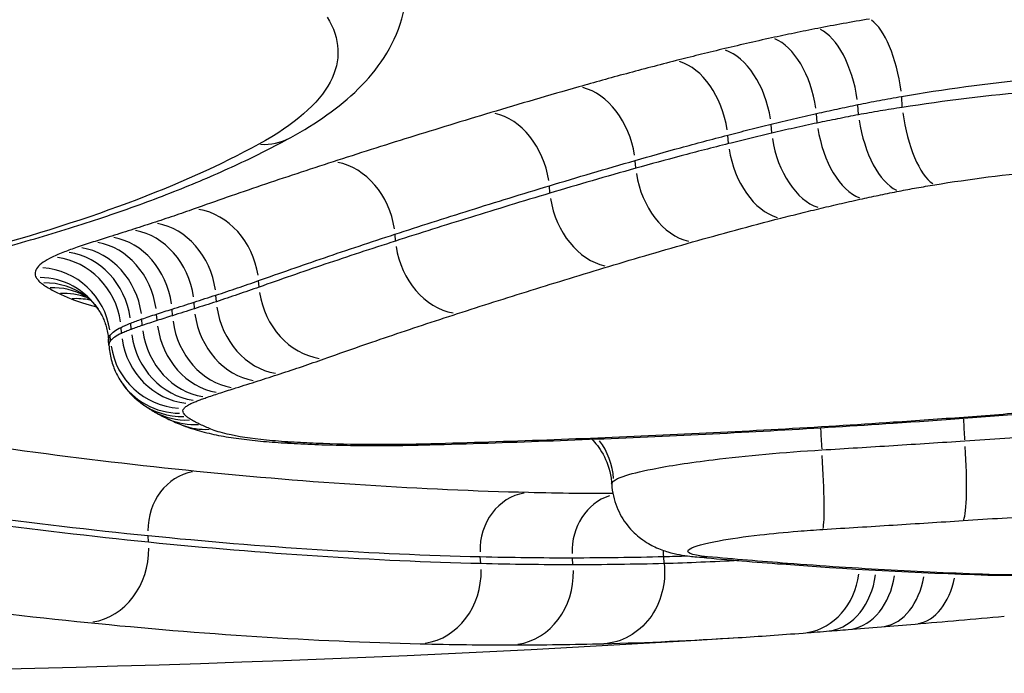
# Model space of a CAD drawing. Units: millimetres. Extents: x -5435 to 5587, y -5147 to 4352.
# Drawn here: x 1522 to 1529, y -1055 to -1050 of the extents above; entities that cross this region are included whole.
import ezdxf

# ---------------------------------------------------------------- set-up
doc = ezdxf.new("R2010")
doc.units = ezdxf.units.MM
doc.header["$LTSCALE"] = 70
doc.layers.add('SW_Toestellen', color=2, linetype='Continuous')

msp = doc.modelspace()

# ---------------------------------------------------------------- linework, layer by layer
at = {"layer": 'SW_Toestellen'}
for p, q in [((1528.1378, -1050.7756), (1528.1335, -1050.7068)), ((1527.8335, -1050.8275), (1527.8296, -1050.764)), ((1527.5461, -1050.8851), (1527.5424, -1050.8253)), ((1527.2297, -1050.9556), (1527.2262, -1050.8995)), ((1526.9289, -1051.0288), (1526.9256, -1050.9753)), ((1526.2841, -1051.2004), (1526.2811, -1051.1514)), ((1525.6874, -1051.3737), (1525.6846, -1051.3273)), ((1524.6134, -1051.7068), (1524.6107, -1051.6637)), ((1523.6651, -1052.027), (1523.6626, -1051.9867)), ((1523.3684, -1052.1284), (1523.3658, -1052.0873)), ((1523.2158, -1052.1775), (1523.2132, -1052.1364)), ((1522.9559, -1052.2599), (1522.9534, -1052.219)), ((1523.0631, -1052.226), (1523.0605, -1052.1849)), ((1522.7757, -1052.3214), (1522.7733, -1052.282)), ((1522.8534, -1052.2936), (1522.8509, -1052.2534)), ((1522.6332, -1052.3994), (1522.6312, -1052.3664)), ((1522.7087, -1052.3491), (1522.7064, -1052.3112)), ((1522.6213, -1052.4321), (1522.6193, -1052.3996)), ((1526.1172, -1053.4007), (1526.1169, -1053.3952)), ((1522.8972, -1053.8016), (1522.8946, -1053.7594)), ((1525.2066, -1053.95), (1525.2039, -1053.9061)), ((1525.8478, -1053.9579), (1525.845, -1053.9136)), ((1526.4819, -1053.9497), (1526.4792, -1053.9051))]:
    msp.add_line(p, q, dxfattribs=at)
msp.add_arc((1519.088, -928.715), 126, 265.221746, 273.598168, dxfattribs=at)
for centre, major_axis, ratio, start_param, end_param in [((1527.9447, -1050.6514), (-0.0808, 0.4934), 0.360451, 4.623483, 5.964156), ((1527.5833, -1050.7162), (-0.0963, 0.4906), 0.473701, 4.604555, 5.950648), ((1527.2621, -1050.7827), (-0.1065, 0.4885), 0.541196, 4.59, 5.939846), ((1526.9151, -1050.862), (-0.1168, 0.4862), 0.602238, 4.573946, 5.927521), ((1526.5946, -1050.9415), (-0.1239, 0.4844), 0.642092, 4.562133, 5.918299), ((1525.9166, -1051.1243), (-0.137, 0.4809), 0.7092, 4.538838, 5.899559), ((1525.3017, -1051.3043), (-0.144, 0.4788), 0.746802, 4.525561, 5.888843), ((1528.0798, -1050.8753), (0.0963, -0.4906), 0.473705, 4.60497, 5.958252), ((1528.3267, -1050.831), (0.0807, -0.4934), 0.360456, 4.623893, 5.971759), ((1527.8265, -1050.9277), (0.1065, -0.4885), 0.541201, 4.590417, 5.94745), ((1523.6457, -1050.5503), (0.2403, -0.4385), 0.877905, 5.790996, 6.257281), ((1527.5408, -1050.993), (0.1168, -0.4862), 0.602243, 4.574365, 5.935126), ((1527.26, -1051.0626), (0.1239, -0.4844), 0.642096, 4.562554, 5.925904), ((1524.202, -1051.6471), (-0.1541, 0.4757), 0.800446, 4.505557, 5.87222), ((1526.6485, -1051.2275), (0.137, -0.4809), 0.709204, 4.539259, 5.907163), ((1526.0703, -1051.3967), (0.144, -0.4788), 0.746806, 4.525982, 5.896445), ((1523.2299, -1051.9768), (-0.1679, 0.471), 0.850109, 4.478548, 5.847943), ((1522.9416, -1052.0749), (-0.1544, 0.4756), 0.834175, 4.50354, 5.872169), ((1522.6365, -1052.1725), (-0.1503, 0.4769), 0.834467, 4.510691, 5.879305), ((1522.7891, -1052.124), (-0.1523, 0.4762), 0.834323, 4.507114, 5.875735), ((1522.4136, -1052.2449), (-0.163, 0.4727), 0.861357, 4.487037, 5.856474), ((1522.5261, -1052.2075), (-0.1524, 0.4762), 0.841152, 4.506793, 5.875605), ((1525.0222, -1051.7234), (0.1541, -0.4757), 0.800449, 4.505976, 5.879818), ((1522.2398, -1052.3133), (-0.216, 0.4509), 0.919997, 4.381967, 5.753782), ((1522.3245, -1052.2772), (-0.1788, 0.467), 0.884293, 4.456951, 5.827184), ((1522.1365, -1052.3855), (-0.3951, 0.3064), 0.976551, 3.931818, 5.308628), ((1522.1282, -1052.456), (0.4336, 0.2489), 0.982361, 0.054086, 1.027641), ((1522.1625, -1052.4941), (0.3141, 0.389), 0.968865, 0.035986, 0.683739), ((1522.2115, -1052.5278), (0.256, 0.4295), 0.956017, 0.029935, 0.55405), ((1522.2878, -1052.5679), (0.212, 0.4528), 0.940556, 0.075887, 0.466985), ((1524.0977, -1052.037), (0.1679, -0.471), 0.850111, 4.478962, 5.855536), ((1522.371, -1052.6046), (0.1921, 0.4616), 0.931531, 0.169002, 0.433325), ((1523.7926, -1052.1407), (0.1543, -0.4756), 0.834177, 4.503952, 5.879759), ((1523.6399, -1052.1899), (0.1523, -0.4762), 0.834325, 4.507524, 5.883324), ((1523.3832, -1052.2714), (0.1524, -0.4762), 0.841153, 4.507202, 5.883192), ((1523.4871, -1052.2384), (0.1503, -0.4769), 0.834468, 4.511099, 5.886892), ((1523.2245, -1052.3262), (0.1787, -0.467), 0.884294, 4.457361, 5.834773), ((1523.2907, -1052.3021), (0.163, -0.4727), 0.861358, 4.487446, 5.864061), ((1523.1279, -1052.3803), (0.3951, -0.3064), 0.976552, 3.932241, 5.316227), ((1523.1753, -1052.3471), (0.216, -0.4509), 0.919998, 4.382381, 5.761374), ((1523.124, -1052.4131), (-0.4336, -0.2489), 0.982362, 0.054484, 1.035197), ((1523.1439, -1052.4352), (-0.3141, -0.389), 0.968866, 0.036384, 0.691292), ((1523.1793, -1052.4595), (-0.256, -0.4295), 0.956018, 0.029556, 0.561564), ((1528.333, -1047.0778), (19.4119, 1.5162), 0.301147, 4.675564, 4.726004), ((1531.4305, -1047.5021), (-9.1414, -4.7805), 0.349446, 0.260373, 0.28337), ((1523.2393, -1052.491), (-0.212, -0.4528), 0.940557, 0.024833, 0.471835), ((1523.3129, -1052.5235), (-0.1921, -0.4616), 0.931532, 0.022798, 0.433168), ((1528.3074, -1042.9439), (27.4606, 2.2164), 0.362524, 4.616134, 4.674665), ((1528.0413, -1052.4766), (0.0334, -0.4989), 0.035382, 0.00752, 0.142882), ((1528.6202, -1053.0405), (-0.0322, 0.499), 0.104394, 1.379149, 1.6652), ((1526.4453, -1052.5664), (0.0228, -0.4995), 0.090163, 0.007587, 0.144154), ((1527.6045, -1053.1045), (-0.0307, 0.4991), 0.060062, 1.387175, 1.665863), ((1529.0951, -1022.9857), (53.3518, 5.6638), 0.555599, 4.573999, 4.6043), ((1524.8377, -1052.626), (0.0143, -0.4998), 0.115297, 0.007674, 0.145814), ((1525.6377, -1053.3964), (-0.0205, 0.497), 0.993819, 4.744157, 5.315977), ((1528.5238, -1053.157), (0.0322, -0.499), 0.104394, 0.185051, 1.602353), ((1527.5517, -1053.2183), (0.0307, -0.4991), 0.060062, 0.185305, 1.602607), ((1523.2437, -1053.7095), (0.0401, 0.398), 0.875775, 0.233537, 1.69686), ((1525.5593, -1053.8573), (0.0097, 0.3999), 0.894114, 0.16612, 1.627598), ((1526.2012, -1053.865), (-0.0002, 0.4), 0.8968, 0.281056, 1.612129), ((1522.4606, -1053.8634), (-0.0501, -0.4975), 0.875773, 0.226782, 1.696531), ((1523.0466, -929.5585), (9.6933, -124.3919), 0.531436, 6.192387, 6.200831), ((1526.7518, -1053.4071), (-0.0459, -0.4979), 0.846951, 0.009022, 0.17142), ((1524.7624, -1054.0105), (-0.0122, -0.4999), 0.894112, 0.159401, 1.627306), ((1525.4025, -1054.0181), (0.0003, -0.5), 0.896798, 0.137088, 1.604624), ((1569.8091, -961.9791), (-55.0246, -88.0219), 0.490786, 0.251551, 0.277641), ((1527.3072, -1053.454), (-0.0381, -0.4985), 0.847579, 0.008362, 0.158869), ((1527.4091, -1053.9364), (0.0385, -0.4985), 0.864576, 0.06971, 1.324486), ((1527.573, -1053.9237), (0.0387, -0.4985), 0.767925, 0.068118, 1.294246), ((1527.723, -1053.9119), (0.0395, -0.4984), 0.733942, 0.066271, 1.259153), ((1527.9523, -1053.8935), (0.0407, -0.4983), 0.688126, 0.063458, 1.2057), ((1528.1857, -1053.8741), (0.0419, -0.4982), 0.655862, 0.060545, 1.150353), ((1528.7486, -1053.5323), (-0.0163, -0.4997), 0.84154, 0.006515, 0.123777), ((1533.4976, -1053.5415), (-8.0921, -0.9342), 0.035876, 0.857418, 0.954426), ((1528.9169, -1054.3195), (-1.6999, -0.133), 0.000553, 0.526995, 0.695405), ((1531.0227, -1054.055), (-4.4579, -0.4244), 0.01469, 0.698112, 0.74915), ((1531.4506, -1053.9843), (-5.0455, -0.4979), 0.017896, 0.749296, 0.814015), ((1532.9751, -1053.672), (-7.2843, -0.8096), 0.030973, 0.814183, 0.857469), ((1558.0567, -1040.6393), (-36.247, -12.7521), 0.151049, 0.49076, 0.51437), ((1527.4091, -1053.9364), (0.0385, -0.4985), 0.864576, 6.283166, 6.283195)]:
    msp.add_ellipse(centre, major_axis=major_axis, ratio=ratio, start_param=start_param, end_param=end_param, dxfattribs=at)
for points, knots in [([(1551.7883, -1048.7027), (1551.8295, -1048.6661), (1551.8671, -1048.6297), (1552.4789, -1047.9783), (1552.0244, -1047.4043), (1549.445, -1046.5649), (1547.6805, -1046.2605), (1543.177, -1045.8334), (1540.44, -1045.7107), (1534.4, -1045.6652), (1531.0985, -1045.7423), (1524.4198, -1046.085), (1521.0441, -1046.3506), (1515.4167, -1046.9562), (1513.0806, -1047.2669), (1508.5067, -1048.0118), (1506.3645, -1048.4581), (1503.2355, -1049.3205), (1502.1346, -1049.7328), (1501.0073, -1050.3887), (1500.7321, -1050.6375), (1500.6206, -1050.8783)], [-7.91169, -7.91169, -7.91169, -7.91169, -7.841579, -7.841579, -6.651804, -6.651804, -5.701889, -5.701889, -4.752804, -4.752804, -3.803822, -3.803822, -2.854145, -2.854145, -2.112568, -2.112568, -1.237273, -1.237273, -0.475874, -0.475874, 0, 0, 0, 0]), ([(1501.0447, -1051.3412), (1501.1545, -1051.1041), (1501.4254, -1050.8589), (1502.5354, -1050.2128), (1503.6194, -1049.8067), (1506.7003, -1048.9573), (1508.8097, -1048.5178), (1513.3133, -1047.7843), (1515.6135, -1047.4783), (1521.1546, -1046.882), (1524.4785, -1046.6206), (1531.0546, -1046.2835), (1534.3054, -1046.2077), (1540.2527, -1046.253), (1542.9478, -1046.374), (1547.3822, -1046.795), (1549.1196, -1047.0951), (1551.2339, -1047.7836), (1551.7497, -1048.1564), (1551.7769, -1048.5586)], [0, 0, 0, 0, 0.475874, 0.475874, 1.237273, 1.237273, 2.112568, 2.112568, 2.854145, 2.854145, 3.803822, 3.803822, 4.752804, 4.752804, 5.701889, 5.701889, 6.651804, 6.651804, 7.483045, 7.483045, 7.483045, 7.483045]), ([(1551.7896, -1048.7615), (1551.7729, -1048.493), (1551.5388, -1048.2375), (1550.1177, -1047.4953), (1548.142, -1047.0823), (1542.7506, -1046.5505), (1539.4034, -1046.4206), (1532.0674, -1046.449), (1528.0951, -1046.6025), (1519.9717, -1047.1804), (1515.8417, -1047.6266), (1509.1226, -1048.6496), (1506.4263, -1049.2083), (1503.7177, -1050.0145), (1503.0655, -1050.2467), (1501.5005, -1050.9385), (1500.977, -1051.3949), (1501.0023, -1051.8184)], [7.590765, 7.590765, 7.590765, 7.590765, 8.146106, 8.146106, 9.341359, 9.341359, 10.487214, 10.487214, 11.614432, 11.614432, 12.837921, 12.837921, 13.942277, 13.942277, 14.381726, 14.381726, 15.257371, 15.257371, 15.257371, 15.257371]), ([(1501.45, -1052.3854), (1501.3209, -1051.9387), (1501.8327, -1051.4507), (1503.4619, -1050.7302), (1504.1039, -1050.5016), (1506.7698, -1049.7079), (1509.4236, -1049.1579), (1516.0369, -1048.1509), (1520.1019, -1047.7117), (1528.0974, -1047.1432), (1532.0072, -1046.9923), (1539.2277, -1046.9648), (1542.5221, -1047.093), (1547.8286, -1047.617), (1549.7733, -1048.0238), (1551.5947, -1048.9757), (1551.6479, -1049.5035), (1550.0117, -1050.6843), (1548.077, -1051.3434), (1545.0685, -1052.0068), (1544.8132, -1052.0612), (1544.5516, -1052.1151)], [-15.333252, -15.333252, -15.333252, -15.333252, -14.381726, -14.381726, -13.942277, -13.942277, -12.837921, -12.837921, -11.614432, -11.614432, -10.487214, -10.487214, -9.341359, -9.341359, -8.146106, -8.146106, -7.061704, -7.061704, -5.827314, -5.827314, -5.716078, -5.716078, -5.716078, -5.716078]), ([(1523.886, -1050.9887), (1523.9756, -1050.9397), (1524.0595, -1050.8878), (1524.2161, -1050.7763), (1524.2889, -1050.7167), (1524.4224, -1050.5851), (1524.4832, -1050.513), (1524.5872, -1050.3515), (1524.6303, -1050.2616), (1524.6864, -1050.0665), (1524.6987, -1049.9614), (1524.6923, -1049.8581)], [0, 0, 0, 0, 0.0534154, 0.0534154, 0.1068308, 0.1068308, 0.1602462, 0.1602462, 0.2136616, 0.2136616, 0.2670771, 0.2670771, 0.2670771, 0.2670771]), ([(1524.1385, -1050.1515), (1524.2317, -1050.3014), (1524.239, -1050.4542), (1524.0797, -1050.7533), (1523.9123, -1050.8995), (1523.6639, -1051.0357)], [-0.3527795, -0.3527795, -0.3527795, -0.3527795, -0.1767838, -0.1767838, 0, 0, 0, 0]), ([(1527.9094, -1050.1656), (1527.8476, -1050.1757), (1527.7866, -1050.1862), (1527.6666, -1050.2077), (1527.6075, -1050.2188), (1527.5495, -1050.2302)], [-0.04043435, -0.04043435, -0.04043435, -0.04043435, -0.02021718, -0.02021718, 0, 0, 0, 0]), ([(1527.5495, -1050.2302), (1527.4948, -1050.2409), (1527.4408, -1050.2518), (1527.3341, -1050.2738), (1527.2815, -1050.285), (1527.2295, -1050.2963)], [-0.03809465, -0.03809465, -0.03809465, -0.03809465, -0.01904732, -0.01904732, 0, 0, 0, 0]), ([(1527.2295, -1050.2963), (1527.1703, -1050.3092), (1527.1119, -1050.3223), (1526.9967, -1050.3487), (1526.9399, -1050.362), (1526.884, -1050.3754)], [-0.04340286, -0.04340286, -0.04340286, -0.04340286, -0.02170143, -0.02170143, 0, 0, 0, 0]), ([(1526.884, -1050.3754), (1526.8296, -1050.3885), (1526.7758, -1050.4016), (1526.6693, -1050.428), (1526.6167, -1050.4412), (1526.5647, -1050.4545)], [-0.0422003, -0.0422003, -0.0422003, -0.0422003, -0.02110015, -0.02110015, 0, 0, 0, 0]), ([(1526.5647, -1050.4545), (1526.4471, -1050.4846), (1526.3319, -1050.5148), (1526.1068, -1050.5755), (1525.9967, -1050.606), (1525.8894, -1050.6366)], [-0.09536867, -0.09536867, -0.09536867, -0.09536867, -0.04768433, -0.04768433, 0, 0, 0, 0]), ([(1528.1333, -1050.7029), (1528.4224, -1050.6533), (1528.7309, -1050.612), (1529.356, -1050.5502), (1529.6725, -1050.5298), (1529.9767, -1050.5209)], [0, 0, 0, 0, 0.1102499, 0.1102499, 0.2206841, 0.2206841, 0.2206841, 0.2206841]), ([(1525.8894, -1050.6366), (1525.7842, -1050.6666), (1525.6805, -1050.6966), (1525.4763, -1050.7563), (1525.3758, -1050.7861), (1525.277, -1050.8159)], [-0.09350506, -0.09350506, -0.09350506, -0.09350506, -0.04675253, -0.04675253, 0, 0, 0, 0]), ([(1529.9824, -1050.6127), (1529.6784, -1050.6213), (1529.362, -1050.6402), (1528.7366, -1050.6968), (1528.4276, -1050.7344), (1528.138, -1050.7795)], [0, 0, 0, 0, 0.0783751, 0.0783751, 0.1567228, 0.1567228, 0.1567228, 0.1567228]), ([(1527.8294, -1050.7605), (1527.8784, -1050.7503), (1527.9282, -1050.7405), (1528.0296, -1050.7213), (1528.0811, -1050.7119), (1528.1333, -1050.7029)], [0, 0, 0, 0, 0.02021718, 0.02021718, 0.04043435, 0.04043435, 0.04043435, 0.04043435]), ([(1527.5422, -1050.822), (1527.5888, -1050.8114), (1527.6361, -1050.8011), (1527.7319, -1050.7806), (1527.7803, -1050.7704), (1527.8294, -1050.7605)], [0, 0, 0, 0, 0.01904732, 0.01904732, 0.03809465, 0.03809465, 0.03809465, 0.03809465]), ([(1528.138, -1050.7795), (1528.0858, -1050.7876), (1528.0342, -1050.7959), (1527.9327, -1050.8131), (1527.8828, -1050.822), (1527.8338, -1050.831)], [0, 0, 0, 0, 0.01381303, 0.01381303, 0.02762606, 0.02762606, 0.02762606, 0.02762606]), ([(1525.277, -1050.8159), (1525.0844, -1050.8738), (1524.8968, -1050.9312), (1524.5315, -1051.0451), (1524.354, -1051.1015), (1524.1816, -1051.1573)], [-0.1821002, -0.1821002, -0.1821002, -0.1821002, -0.0910501, -0.0910501, 0, 0, 0, 0]), ([(1527.226, -1050.8964), (1527.2772, -1050.8837), (1527.3292, -1050.8712), (1527.4346, -1050.8464), (1527.488, -1050.8341), (1527.5422, -1050.822)], [0, 0, 0, 0, 0.02170143, 0.02170143, 0.04340286, 0.04340286, 0.04340286, 0.04340286]), ([(1527.8338, -1050.831), (1527.7847, -1050.8403), (1527.7361, -1050.8498), (1527.6403, -1050.8689), (1527.593, -1050.8786), (1527.5463, -1050.8884)], [0, 0, 0, 0, 0.01501901, 0.01501901, 0.03003801, 0.03003801, 0.03003801, 0.03003801]), ([(1526.9254, -1050.9723), (1526.9744, -1050.9596), (1527.024, -1050.9468), (1527.1242, -1050.9215), (1527.1748, -1050.9089), (1527.226, -1050.8964)], [0, 0, 0, 0, 0.02110015, 0.02110015, 0.0422003, 0.0422003, 0.0422003, 0.0422003]), ([(1527.5463, -1050.8884), (1527.4921, -1050.8999), (1527.4386, -1050.9115), (1527.3331, -1050.9349), (1527.2811, -1050.9467), (1527.2299, -1050.9587)], [0, 0, 0, 0, 0.01786938, 0.01786938, 0.03573877, 0.03573877, 0.03573877, 0.03573877]), ([(1521.7303, -1051.7963), (1521.9012, -1051.7516), (1522.0669, -1051.705), (1522.3878, -1051.6082), (1522.5428, -1051.5581), (1522.842, -1051.4541), (1522.986, -1051.4004), (1523.2628, -1051.2892), (1523.3955, -1051.2318), (1523.6494, -1051.1132), (1523.7707, -1051.052), (1523.886, -1050.9887)], [0, 0, 0, 0, 0.0751336, 0.0751336, 0.1502673, 0.1502673, 0.2254009, 0.2254009, 0.3005346, 0.3005346, 0.3756682, 0.3756682, 0.3756682, 0.3756682]), ([(1526.2809, -1051.1487), (1526.3833, -1051.1191), (1526.4884, -1051.0895), (1526.7033, -1051.0307), (1526.8132, -1051.0014), (1526.9254, -1050.9723)], [0, 0, 0, 0, 0.04768433, 0.04768433, 0.09536867, 0.09536867, 0.09536867, 0.09536867]), ([(1527.2299, -1050.9587), (1527.1787, -1050.9707), (1527.128, -1050.9829), (1527.0277, -1051.0072), (1526.9781, -1051.0195), (1526.9291, -1051.0318)], [0, 0, 0, 0, 0.01848295, 0.01848295, 0.03696591, 0.03696591, 0.03696591, 0.03696591]), ([(1523.6639, -1051.0357), (1523.3999, -1051.1803), (1523.0951, -1051.3174), (1522.4094, -1051.5734), (1522.0286, -1051.6924), (1521.6136, -1051.8011)], [-0.3756682, -0.3756682, -0.3756682, -0.3756682, -0.1878341, -0.1878341, 0, 0, 0, 0]), ([(1526.9291, -1051.0318), (1526.8168, -1051.06), (1526.7069, -1051.0885), (1526.4918, -1051.1456), (1526.3868, -1051.1743), (1526.2843, -1051.2031)], [0, 0, 0, 0, 0.04300517, 0.04300517, 0.08601033, 0.08601033, 0.08601033, 0.08601033]), ([(1524.1816, -1051.1573), (1524.0091, -1051.2132), (1523.8421, -1051.2686), (1523.5193, -1051.3781), (1523.3635, -1051.4322), (1523.2134, -1051.4857)], [-0.1822096, -0.1822096, -0.1822096, -0.1822096, -0.0911048, -0.0911048, 0, 0, 0, 0]), ([(1525.6844, -1051.3247), (1525.7807, -1051.2955), (1525.8786, -1051.2662), (1526.0774, -1051.2076), (1526.1784, -1051.1782), (1526.2809, -1051.1487)], [0, 0, 0, 0, 0.04675253, 0.04675253, 0.09350506, 0.09350506, 0.09350506, 0.09350506]), ([(1526.2843, -1051.2031), (1526.1817, -1051.2321), (1526.0807, -1051.261), (1525.8818, -1051.3187), (1525.7839, -1051.3475), (1525.6876, -1051.3763)], [0, 0, 0, 0, 0.04396484, 0.04396484, 0.08792967, 0.08792967, 0.08792967, 0.08792967]), ([(1528.3635, -1051.3175), (1528.6048, -1051.278), (1528.8623, -1051.2451), (1529.3837, -1051.1958), (1529.6475, -1051.1794), (1529.901, -1051.1722)], [-0.1567228, -0.1567228, -0.1567228, -0.1567228, -0.0783751, -0.0783751, 0, 0, 0, 0]), ([(1524.6106, -1051.6614), (1524.7796, -1051.6063), (1524.9537, -1051.5507), (1525.3117, -1051.4384), (1525.4957, -1051.3818), (1525.6844, -1051.3247)], [0, 0, 0, 0, 0.0910501, 0.0910501, 0.1821002, 0.1821002, 0.1821002, 0.1821002]), ([(1528.1156, -1051.362), (1528.1556, -1051.3542), (1528.1962, -1051.3465), (1528.2789, -1051.3317), (1528.3209, -1051.3245), (1528.3635, -1051.3175)], [-0.02762606, -0.02762606, -0.02762606, -0.02762606, -0.01381303, -0.01381303, 0, 0, 0, 0]), ([(1525.6876, -1051.3763), (1525.4988, -1051.4327), (1525.3148, -1051.4887), (1524.9567, -1051.5997), (1524.7826, -1051.6547), (1524.6136, -1051.7092)], [0, 0, 0, 0, 0.086778, 0.086778, 0.1735559, 0.1735559, 0.1735559, 0.1735559]), ([(1527.5745, -1051.4802), (1527.6209, -1051.469), (1527.668, -1051.458), (1527.7636, -1051.4361), (1527.8121, -1051.4253), (1527.8613, -1051.4146)], [-0.03573877, -0.03573877, -0.03573877, -0.03573877, -0.01786938, -0.01786938, 0, 0, 0, 0]), ([(1527.8613, -1051.4146), (1527.9026, -1051.4056), (1527.9444, -1051.3967), (1528.0292, -1051.3792), (1528.0722, -1051.3705), (1528.1156, -1051.362)], [-0.03003801, -0.03003801, -0.03003801, -0.03003801, -0.01501901, -0.01501901, 0, 0, 0, 0]), ([(1523.2134, -1051.4857), (1523.1669, -1051.5023), (1523.1197, -1051.5188), (1523.024, -1051.5513), (1522.9754, -1051.5675), (1522.9262, -1051.5834)], [-0.05650563, -0.05650563, -0.05650563, -0.05650563, -0.02825281, -0.02825281, 0, 0, 0, 0]), ([(1527.2925, -1051.55), (1527.3385, -1051.5383), (1527.385, -1051.5266), (1527.4789, -1051.5033), (1527.5265, -1051.4917), (1527.5745, -1051.4802)], [-0.03696591, -0.03696591, -0.03696591, -0.03696591, -0.01848295, -0.01848295, 0, 0, 0, 0]), ([(1526.6787, -1051.7156), (1526.7762, -1051.6878), (1526.8763, -1051.6601), (1527.081, -1051.6049), (1527.1856, -1051.5774), (1527.2925, -1051.55)], [-0.08601033, -0.08601033, -0.08601033, -0.08601033, -0.04300517, -0.04300517, 0, 0, 0, 0]), ([(1522.9262, -1051.5834), (1522.9009, -1051.5916), (1522.8756, -1051.5998), (1522.825, -1051.6161), (1522.7997, -1051.6243), (1522.7743, -1051.6324)], [-0.02905279, -0.02905279, -0.02905279, -0.02905279, -0.01452639, -0.01452639, 0, 0, 0, 0]), ([(1522.6223, -1051.6806), (1522.6038, -1051.6865), (1522.5854, -1051.6923), (1522.5488, -1051.7039), (1522.5305, -1051.7097), (1522.5124, -1051.7155)], [-0.02121674, -0.02121674, -0.02121674, -0.02121674, -0.01060837, -0.01060837, 0, 0, 0, 0]), ([(1522.7743, -1051.6324), (1522.749, -1051.6405), (1522.7237, -1051.6485), (1522.673, -1051.6646), (1522.6477, -1051.6726), (1522.6223, -1051.6806)], [-0.02905139, -0.02905139, -0.02905139, -0.02905139, -0.0145257, -0.0145257, 0, 0, 0, 0]), ([(1523.6624, -1051.9845), (1523.8094, -1051.9319), (1523.9619, -1051.8786), (1524.2781, -1051.7709), (1524.4417, -1051.7164), (1524.6106, -1051.6614)], [0, 0, 0, 0, 0.0911048, 0.0911048, 0.1822096, 0.1822096, 0.1822096, 0.1822096]), ([(1522.4003, -1051.7527), (1522.3848, -1051.7581), (1522.3697, -1051.7634), (1522.3401, -1051.7742), (1522.3257, -1051.7796), (1522.3116, -1051.7849)], [-0.01943403, -0.01943403, -0.01943403, -0.01943403, -0.00971701, -0.00971701, 0, 0, 0, 0]), ([(1522.5124, -1051.7155), (1522.493, -1051.7217), (1522.474, -1051.7279), (1522.4367, -1051.7403), (1522.4183, -1051.7465), (1522.4003, -1051.7527)], [-0.02260667, -0.02260667, -0.02260667, -0.02260667, -0.01130333, -0.01130333, 0, 0, 0, 0]), ([(1524.6136, -1051.7092), (1524.4446, -1051.7636), (1524.281, -1051.8176), (1523.9648, -1051.9243), (1523.8122, -1051.9771), (1523.6652, -1052.0293)], [0, 0, 0, 0, 0.0866442, 0.0866442, 0.1732885, 0.1732885, 0.1732885, 0.1732885]), ([(1526.0981, -1051.8854), (1526.1918, -1051.8573), (1526.2871, -1051.829), (1526.4806, -1051.7724), (1526.5789, -1051.744), (1526.6787, -1051.7156)], [-0.08792967, -0.08792967, -0.08792967, -0.08792967, -0.04396484, -0.04396484, 0, 0, 0, 0]), ([(1522.2272, -1051.8209), (1522.2024, -1051.8328), (1522.1813, -1051.8448), (1522.1469, -1051.8688), (1522.1336, -1051.8809), (1522.1243, -1051.8928)], [-0.04238874, -0.04238874, -0.04238874, -0.04238874, -0.02119437, -0.02119437, 0, 0, 0, 0]), ([(1522.3116, -1051.7849), (1522.2961, -1051.7909), (1522.2813, -1051.7968), (1522.2532, -1051.8088), (1522.2398, -1051.8148), (1522.2272, -1051.8209)], [-0.02143942, -0.02143942, -0.02143942, -0.02143942, -0.01071971, -0.01071971, 0, 0, 0, 0]), ([(1522.1243, -1051.8928), (1522.1151, -1051.9048), (1522.1098, -1051.9166), (1522.107, -1051.9401), (1522.1096, -1051.9516), (1522.1161, -1051.963)], [-0.04223256, -0.04223256, -0.04223256, -0.04223256, -0.02111628, -0.02111628, 0, 0, 0, 0]), ([(1525.0458, -1052.2135), (1525.2114, -1052.1598), (1525.382, -1052.1056), (1525.7329, -1051.9963), (1525.9132, -1051.9411), (1526.0981, -1051.8854)], [-0.1735559, -0.1735559, -0.1735559, -0.1735559, -0.086778, -0.086778, 0, 0, 0, 0]), ([(1522.1161, -1051.963), (1522.1198, -1051.9695), (1522.1245, -1051.9759), (1522.1359, -1051.9885), (1522.1426, -1051.9948), (1522.1503, -1052.001)], [-0.02398601, -0.02398601, -0.02398601, -0.02398601, -0.01199301, -0.01199301, 0, 0, 0, 0]), ([(1522.1503, -1052.001), (1522.1573, -1052.0067), (1522.1649, -1052.0123), (1522.1812, -1052.0235), (1522.1898, -1052.029), (1522.199, -1052.0345)], [-0.02200598, -0.02200598, -0.02200598, -0.02200598, -0.01100299, -0.01100299, 0, 0, 0, 0]), ([(1523.3657, -1052.085), (1523.4165, -1052.0686), (1523.4667, -1052.052), (1523.5656, -1052.0185), (1523.6144, -1052.0015), (1523.6624, -1051.9845)], [0, 0, 0, 0, 0.02825281, 0.02825281, 0.05650563, 0.05650563, 0.05650563, 0.05650563]), ([(1523.6652, -1052.0293), (1523.6171, -1052.0465), (1523.5684, -1052.0636), (1523.4695, -1052.0973), (1523.4193, -1052.1141), (1523.3685, -1052.1306)], [0, 0, 0, 0, 0.02989355, 0.02989355, 0.05978711, 0.05978711, 0.05978711, 0.05978711]), ([(1522.199, -1052.0345), (1522.2104, -1052.0413), (1522.2225, -1052.048), (1522.2478, -1052.0614), (1522.2611, -1052.068), (1522.275, -1052.0745)], [-0.02726869, -0.02726869, -0.02726869, -0.02726869, -0.01363435, -0.01363435, 0, 0, 0, 0]), ([(1522.275, -1052.0745), (1522.2882, -1052.0807), (1522.3017, -1052.0868), (1522.3294, -1052.099), (1522.3435, -1052.105), (1522.3579, -1052.111)], [-0.02585975, -0.02585975, -0.02585975, -0.02585975, -0.01292987, -0.01292987, 0, 0, 0, 0]), ([(1522.4671, -1052.0981), (1522.4671, -1052.0981), (1522.4671, -1052.0981), (1522.4672, -1052.0981), (1522.4675, -1052.0983), (1522.4683, -1052.0989), (1522.4689, -1052.0993), (1522.4705, -1052.1004), (1522.4715, -1052.1011), (1522.4738, -1052.1029), (1522.4751, -1052.1039), (1522.4766, -1052.1051)], [0.00350894, 0.00350894, 0.00350894, 0.00350894, 0.0044012, 0.0044012, 0.00880239, 0.00880239, 0.01320359, 0.01320359, 0.01760478, 0.01760478, 0.02200598, 0.02200598, 0.02200598, 0.02200598]), ([(1523.2131, -1052.1342), (1523.2385, -1052.126), (1523.264, -1052.1178), (1523.3148, -1052.1015), (1523.3403, -1052.0932), (1523.3657, -1052.085)], [0, 0, 0, 0, 0.01452639, 0.01452639, 0.02905279, 0.02905279, 0.02905279, 0.02905279]), ([(1522.4766, -1052.1051), (1522.4807, -1052.1084), (1522.4851, -1052.1121), (1522.4948, -1052.1209), (1522.5, -1052.1259), (1522.5111, -1052.1375), (1522.5171, -1052.144), (1522.5294, -1052.1588), (1522.5358, -1052.1671), (1522.5488, -1052.1856), (1522.5554, -1052.1958), (1522.5619, -1052.2071)], [0, 0, 0, 0, 0.0047972, 0.0047972, 0.00959441, 0.00959441, 0.01439161, 0.01439161, 0.01918881, 0.01918881, 0.02398601, 0.02398601, 0.02398601, 0.02398601]), ([(1523.0604, -1052.1826), (1523.0858, -1052.1746), (1523.1113, -1052.1666), (1523.1622, -1052.1504), (1523.1876, -1052.1423), (1523.2131, -1052.1342)], [0, 0, 0, 0, 0.0145257, 0.0145257, 0.02905139, 0.02905139, 0.02905139, 0.02905139]), ([(1523.3685, -1052.1306), (1523.3431, -1052.1389), (1523.3177, -1052.1471), (1523.2668, -1052.1635), (1523.2414, -1052.1717), (1523.2159, -1052.1798)], [0, 0, 0, 0, 0.01454642, 0.01454642, 0.02909284, 0.02909284, 0.02909284, 0.02909284]), ([(1522.5619, -1052.2071), (1522.5675, -1052.2169), (1522.573, -1052.2273), (1522.5834, -1052.2496), (1522.5884, -1052.2615), (1522.5976, -1052.2864), (1522.6017, -1052.2996), (1522.6089, -1052.3269), (1522.612, -1052.341), (1522.6167, -1052.3699), (1522.6183, -1052.3847), (1522.6193, -1052.3996)], [0, 0, 0, 0, 0.00310615, 0.00310615, 0.00621229, 0.00621229, 0.00931844, 0.00931844, 0.01242458, 0.01242458, 0.01553073, 0.01553073, 0.01553073, 0.01553073]), ([(1522.8507, -1052.2511), (1522.8672, -1052.2454), (1522.884, -1052.2397), (1522.9182, -1052.2282), (1522.9355, -1052.2225), (1522.9532, -1052.2168)], [0, 0, 0, 0, 0.01130333, 0.01130333, 0.02260667, 0.02260667, 0.02260667, 0.02260667]), ([(1522.9532, -1052.2168), (1522.9709, -1052.2111), (1522.9887, -1052.2054), (1523.0244, -1052.194), (1523.0423, -1052.1883), (1523.0604, -1052.1826)], [0, 0, 0, 0, 0.01060837, 0.01060837, 0.02121674, 0.02121674, 0.02121674, 0.02121674]), ([(1523.0632, -1052.2283), (1523.0452, -1052.234), (1523.0272, -1052.2396), (1522.9915, -1052.2509), (1522.9737, -1052.2566), (1522.956, -1052.2622)], [0, 0, 0, 0, 0.00998648, 0.00998648, 0.01997297, 0.01997297, 0.01997297, 0.01997297]), ([(1523.2159, -1052.1798), (1523.1905, -1052.1879), (1523.165, -1052.196), (1523.1141, -1052.2122), (1523.0887, -1052.2203), (1523.0632, -1052.2283)], [0, 0, 0, 0, 0.01454572, 0.01454572, 0.02909144, 0.02909144, 0.02909144, 0.02909144]), ([(1524.1177, -1052.5283), (1524.2615, -1052.477), (1524.4109, -1052.4251), (1524.7203, -1052.3201), (1524.8805, -1052.2671), (1525.0458, -1052.2135)], [-0.1732885, -0.1732885, -0.1732885, -0.1732885, -0.0866442, -0.0866442, 0, 0, 0, 0]), ([(1522.7063, -1052.3091), (1522.7162, -1052.3042), (1522.7268, -1052.2993), (1522.7491, -1052.2895), (1522.7608, -1052.2846), (1522.7731, -1052.2798)], [0, 0, 0, 0, 0.01071971, 0.01071971, 0.02143942, 0.02143942, 0.02143942, 0.02143942]), ([(1522.7731, -1052.2798), (1522.7854, -1052.275), (1522.7981, -1052.2702), (1522.8239, -1052.2606), (1522.8372, -1052.2559), (1522.8507, -1052.2511)], [0, 0, 0, 0, 0.00971701, 0.00971701, 0.01943403, 0.01943403, 0.01943403, 0.01943403]), ([(1522.8535, -1052.2959), (1522.8399, -1052.3005), (1522.8267, -1052.3051), (1522.8008, -1052.3144), (1522.7882, -1052.319), (1522.7758, -1052.3236)], [0, 0, 0, 0, 0.00722714, 0.00722714, 0.01445428, 0.01445428, 0.01445428, 0.01445428]), ([(1522.956, -1052.2622), (1522.9383, -1052.2678), (1522.921, -1052.2734), (1522.8868, -1052.2846), (1522.87, -1052.2903), (1522.8535, -1052.2959)], [0, 0, 0, 0, 0.00928884, 0.00928884, 0.01857769, 0.01857769, 0.01857769, 0.01857769]), ([(1522.6193, -1052.3996), (1522.6191, -1052.3972), (1522.6192, -1052.3948), (1522.6204, -1052.3831), (1522.6243, -1052.3739), (1522.631, -1052.3646)], [0.01553073, 0.01553073, 0.01553073, 0.01553073, 0.02111628, 0.02111628, 0.04223256, 0.04223256, 0.04223256, 0.04223256]), ([(1522.631, -1052.3646), (1522.6378, -1052.3553), (1522.6475, -1052.346), (1522.6726, -1052.3275), (1522.6881, -1052.3182), (1522.7063, -1052.3091)], [0, 0, 0, 0, 0.02119437, 0.02119437, 0.04238874, 0.04238874, 0.04238874, 0.04238874]), ([(1522.7089, -1052.3513), (1522.6906, -1052.3596), (1522.6752, -1052.368), (1522.6499, -1052.3847), (1522.6401, -1052.393), (1522.6333, -1052.4012)], [0, 0, 0, 0, 0.009736, 0.009736, 0.019472, 0.019472, 0.019472, 0.019472]), ([(1522.7758, -1052.3236), (1522.7635, -1052.3282), (1522.7518, -1052.3328), (1522.7294, -1052.342), (1522.7189, -1052.3466), (1522.7089, -1052.3513)], [0, 0, 0, 0, 0.00621704, 0.00621704, 0.01243409, 0.01243409, 0.01243409, 0.01243409]), ([(1522.6333, -1052.4012), (1522.6265, -1052.4095), (1522.6225, -1052.4177), (1522.6212, -1052.4279), (1522.6211, -1052.43), (1522.6213, -1052.4321)], [0, 0, 0, 0, 0.00982301, 0.00982301, 0.01242133, 0.01242133, 0.01242133, 0.01242133]), ([(1522.6213, -1052.4321), (1522.6223, -1052.4495), (1522.6243, -1052.4668), (1522.6298, -1052.5008), (1522.6334, -1052.5174), (1522.6419, -1052.5497), (1522.6468, -1052.5653), (1522.6578, -1052.5953), (1522.6638, -1052.6096), (1522.6766, -1052.6369), (1522.6834, -1052.6498), (1522.6904, -1052.662)], [0.012421331, 0.012421331, 0.012421331, 0.012421331, 0.013866269, 0.013866269, 0.015311206, 0.015311206, 0.016756143, 0.016756143, 0.01820108, 0.01820108, 0.019646017, 0.019646017, 0.019646017, 0.019646017]), ([(1523.8113, -1052.6325), (1523.8638, -1052.6154), (1523.9156, -1052.5982), (1524.0177, -1052.5635), (1524.0681, -1052.546), (1524.1177, -1052.5283)], [-0.05978711, -0.05978711, -0.05978711, -0.05978711, -0.02989355, -0.02989355, 0, 0, 0, 0]), ([(1523.6581, -1052.6818), (1523.6836, -1052.6737), (1523.7092, -1052.6655), (1523.7603, -1052.649), (1523.7858, -1052.6407), (1523.8113, -1052.6325)], [-0.02909284, -0.02909284, -0.02909284, -0.02909284, -0.01454642, -0.01454642, 0, 0, 0, 0]), ([(1522.6904, -1052.662), (1522.6992, -1052.6773), (1522.7084, -1052.6917), (1522.7272, -1052.7183), (1522.7367, -1052.7307), (1522.7557, -1052.7535), (1522.7653, -1052.764), (1522.7841, -1052.7836), (1522.7935, -1052.7926), (1522.8119, -1052.8093), (1522.8209, -1052.817), (1522.8298, -1052.8242)], [0, 0, 0, 0, 0.00278065, 0.00278065, 0.0055613, 0.0055613, 0.00834195, 0.00834195, 0.0111226, 0.0111226, 0.01390324, 0.01390324, 0.01390324, 0.01390324]), ([(1523.5046, -1052.7306), (1523.5302, -1052.7225), (1523.5558, -1052.7144), (1523.6069, -1052.6982), (1523.6325, -1052.69), (1523.6581, -1052.6818)], [-0.02909144, -0.02909144, -0.02909144, -0.02909144, -0.01454572, -0.01454572, 0, 0, 0, 0]), ([(1523.3074, -1052.7945), (1523.3224, -1052.7894), (1523.3376, -1052.7842), (1523.3685, -1052.7739), (1523.3843, -1052.7688), (1523.4003, -1052.7637)], [-0.01857769, -0.01857769, -0.01857769, -0.01857769, -0.00928884, -0.00928884, 0, 0, 0, 0]), ([(1523.4003, -1052.7637), (1523.4175, -1052.7582), (1523.4348, -1052.7527), (1523.4696, -1052.7416), (1523.4871, -1052.7361), (1523.5046, -1052.7306)], [-0.01997297, -0.01997297, -0.01997297, -0.01997297, -0.00998648, -0.00998648, 0, 0, 0, 0]), ([(1522.8298, -1052.8242), (1522.8362, -1052.8293), (1522.8426, -1052.8343), (1522.8552, -1052.8439), (1522.8615, -1052.8485), (1522.874, -1052.8573), (1522.8803, -1052.8616), (1522.8927, -1052.8699), (1522.8988, -1052.8739), (1522.9111, -1052.8816), (1522.9172, -1052.8854), (1522.9233, -1052.889)], [0, 0, 0, 0, 0.0031809, 0.0031809, 0.00636181, 0.00636181, 0.00954271, 0.00954271, 0.01272362, 0.01272362, 0.01590452, 0.01590452, 0.01590452, 0.01590452]), ([(1523.144, -1052.873), (1523.1483, -1052.8674), (1523.1544, -1052.8619), (1523.1703, -1052.8507), (1523.1801, -1052.8452), (1523.1916, -1052.8396)], [-0.019472, -0.019472, -0.019472, -0.019472, -0.009736, -0.009736, 0, 0, 0, 0]), ([(1523.1916, -1052.8396), (1523.199, -1052.8361), (1523.2068, -1052.8326), (1523.2232, -1052.8256), (1523.2319, -1052.8221), (1523.2409, -1052.8186)], [-0.01243409, -0.01243409, -0.01243409, -0.01243409, -0.00621704, -0.00621704, 0, 0, 0, 0]), ([(1523.2409, -1052.8186), (1523.2515, -1052.8146), (1523.2623, -1052.8106), (1523.2845, -1052.8025), (1523.2958, -1052.7985), (1523.3074, -1052.7945)], [-0.01445428, -0.01445428, -0.01445428, -0.01445428, -0.00722714, -0.00722714, 0, 0, 0, 0]), ([(1522.9233, -1052.889), (1522.9302, -1052.8931), (1522.9371, -1052.8971), (1522.9509, -1052.9049), (1522.9578, -1052.9087), (1522.9717, -1052.9162), (1522.9786, -1052.9198), (1522.9925, -1052.927), (1522.9994, -1052.9304), (1523.0133, -1052.9373), (1523.0203, -1052.9406), (1523.0273, -1052.9439)], [0, 0, 0, 0, 0.00429101, 0.00429101, 0.00858202, 0.00858202, 0.01287302, 0.01287302, 0.01716403, 0.01716403, 0.02145504, 0.02145504, 0.02145504, 0.02145504]), ([(1523.1401, -1052.9059), (1523.1371, -1052.9005), (1523.1359, -1052.8951), (1523.1371, -1052.8841), (1523.1396, -1052.8786), (1523.144, -1052.873)], [-0.01964602, -0.01964602, -0.01964602, -0.01964602, -0.00982301, -0.00982301, 0, 0, 0, 0]), ([(1523.1601, -1052.9281), (1523.1556, -1052.9245), (1523.1517, -1052.9208), (1523.145, -1052.9134), (1523.1423, -1052.9097), (1523.1401, -1052.9059)], [-0.01390324, -0.01390324, -0.01390324, -0.01390324, -0.00695162, -0.00695162, 0, 0, 0, 0]), ([(1529.0524, -1052.8969), (1528.8899, -1052.9103), (1528.7274, -1052.923), (1528.4022, -1052.9473), (1528.2395, -1052.9588), (1528.0769, -1052.9697)], [-0.0974511, -0.0974511, -0.0974511, -0.0974511, -0.04872555, -0.04872555, 0, 0, 0, 0]), ([(1523.1208, -1052.9851), (1523.1664, -1053.0041), (1523.2092, -1053.0179), (1523.2956, -1053.0417), (1523.3392, -1053.0515), (1523.4294, -1053.0688), (1523.476, -1053.0763), (1523.5732, -1053.0896), (1523.6238, -1053.0953), (1523.7288, -1053.1052), (1523.7833, -1053.1093), (1523.8395, -1053.1128)], [0.86216331, 0.86216331, 0.86216331, 0.86216331, 0.88035615, 0.88035615, 0.89854899, 0.89854899, 0.91674182, 0.91674182, 0.93493466, 0.93493466, 0.9531275, 0.9531275, 0.9531275, 0.9531275]), ([(1523.1956, -1052.9525), (1523.1889, -1052.9485), (1523.1826, -1052.9445), (1523.1707, -1052.9363), (1523.1652, -1052.9322), (1523.1601, -1052.9281)], [-0.01590452, -0.01590452, -0.01590452, -0.01590452, -0.00795226, -0.00795226, 0, 0, 0, 0]), ([(1523.2559, -1052.9842), (1523.2448, -1052.979), (1523.2343, -1052.9738), (1523.2142, -1052.9632), (1523.2046, -1052.9579), (1523.1956, -1052.9525)], [-0.02145504, -0.02145504, -0.02145504, -0.02145504, -0.01072752, -0.01072752, 0, 0, 0, 0]), ([(1523.3297, -1053.0168), (1523.3169, -1053.0114), (1523.3043, -1053.006), (1523.2797, -1052.9952), (1523.2676, -1052.9897), (1523.2559, -1052.9842)], [-0.02287258, -0.02287258, -0.02287258, -0.02287258, -0.01143629, -0.01143629, 0, 0, 0, 0]), ([(1528.0769, -1052.9697), (1527.8097, -1052.9876), (1527.5424, -1053.004), (1527.0082, -1053.0341), (1526.7413, -1053.0477), (1526.4746, -1053.0599)], [-0.1601887, -0.1601887, -0.1601887, -0.1601887, -0.0800943, -0.0800943, 0, 0, 0, 0]), ([(1523.8889, -1053.1073), (1523.8283, -1053.1036), (1523.7707, -1053.099), (1523.6095, -1053.0828), (1523.517, -1053.0685), (1523.398, -1053.0409), (1523.3598, -1053.0293), (1523.3297, -1053.0168)], [-0.95313516, -0.95313516, -0.95313516, -0.95313516, -0.93166752, -0.93166752, -0.8888957, -0.8888957, -0.86216331, -0.86216331, -0.86216331, -0.86216331]), ([(1526.4746, -1053.0599), (1526.2054, -1053.0721), (1525.9362, -1053.0832), (1525.3982, -1053.1032), (1525.1294, -1053.112), (1524.8607, -1053.1197)], [-0.1617272, -0.1617272, -0.1617272, -0.1617272, -0.0808636, -0.0808636, 0, 0, 0, 0]), ([(1528.572, -1053.0987), (1528.758, -1053.0867), (1528.9437, -1053.0746), (1529.3141, -1053.0504), (1529.4989, -1053.0383), (1529.6832, -1053.0261)], [0, 0, 0, 0, 0.057905, 0.057905, 0.1158088, 0.1158088, 0.1158088, 0.1158088]), ([(1523.8395, -1053.1128), (1523.9012, -1053.1165), (1523.9645, -1053.1198), (1524.0937, -1053.125), (1524.1596, -1053.127), (1524.2935, -1053.1299), (1524.3616, -1053.1308), (1524.4994, -1053.1314), (1524.5692, -1053.1311), (1524.7099, -1053.1293), (1524.7808, -1053.1278), (1524.852, -1053.1258)], [1.3134255, 1.3134255, 1.3134255, 1.3134255, 1.3341403, 1.3341403, 1.3548665, 1.3548665, 1.3755927, 1.3755927, 1.3963189, 1.3963189, 1.4170451, 1.4170451, 1.4170451, 1.4170451]), ([(1524.8607, -1053.1197), (1524.5831, -1053.1276), (1524.3112, -1053.1264), (1524.0038, -1053.1138), (1523.9455, -1053.1108), (1523.8889, -1053.1073)], [-1.4170451, -1.4170451, -1.4170451, -1.4170451, -1.3335046, -1.3335046, -1.3133924, -1.3133924, -1.3133924, -1.3133924]), ([(1525.9782, -1053.087), (1526.0033, -1053.1118), (1526.0316, -1053.1453), (1526.0824, -1053.2366), (1526.1041, -1053.2944), (1526.1148, -1053.3697), (1526.1161, -1053.3825), (1526.1169, -1053.3952)], [0.08809524, 0.08809524, 0.08809524, 0.08809524, 0.09574033, 0.09574033, 0.10319359, 0.10319359, 0.1046873, 0.1046873, 0.1046873, 0.1046873]), ([(1527.5781, -1053.1614), (1527.7441, -1053.1512), (1527.9099, -1053.1409), (1528.2412, -1053.12), (1528.4067, -1053.1094), (1528.572, -1053.0987)], [0, 0, 0, 0, 0.0510636, 0.0510636, 0.1021269, 0.1021269, 0.1021269, 0.1021269]), ([(1526.1317, -1053.3761), (1526.1447, -1053.3664), (1526.1665, -1053.3561), (1526.2446, -1053.3289), (1526.3141, -1053.3115), (1526.5152, -1053.2718), (1526.6595, -1053.2496), (1527.051, -1053.2015), (1527.3164, -1053.1775), (1527.5781, -1053.1614)], [0, 0, 0, 0, 0.0368354, 0.0368354, 0.0957721, 0.0957721, 0.1723899, 0.1723899, 0.2795547, 0.2795547, 0.2795547, 0.2795547]), ([(1525.5386, -1053.4581), (1525.1675, -1053.4491), (1524.7895, -1053.4323), (1524.0201, -1053.3832), (1523.6286, -1053.3509), (1523.2305, -1053.3108)], [-0.4989374, -0.4989374, -0.4989374, -0.4989374, -0.2494687, -0.2494687, 0, 0, 0, 0]), ([(1526.1172, -1053.4007), (1526.1206, -1053.4556), (1526.1335, -1053.5098), (1526.1722, -1053.6076), (1526.1984, -1053.6497), (1526.2577, -1053.7257), (1526.2902, -1053.7546), (1526.3577, -1053.8063), (1526.3896, -1053.8232), (1526.4536, -1053.8536), (1526.4819, -1053.8629), (1526.5385, -1053.8796), (1526.5647, -1053.8851), (1526.6144, -1053.8942), (1526.6379, -1053.8975), (1526.6762, -1053.9021), (1526.6909, -1053.9037), (1526.7059, -1053.905)], [0.14513834, 0.14513834, 0.14513834, 0.14513834, 0.14800724, 0.14800724, 0.15115444, 0.15115444, 0.15519788, 0.15519788, 0.16078954, 0.16078954, 0.16854139, 0.16854139, 0.17840092, 0.17840092, 0.18826046, 0.18826046, 0.19443603, 0.19443603, 0.19443603, 0.19443603]), ([(1526.1256, -1053.4657), (1526.0371, -1053.4656), (1525.9484, -1053.465), (1525.7528, -1053.4627), (1525.6459, -1053.4607), (1525.5386, -1053.4581)], [-0.1322396, -0.1322396, -0.1322396, -0.1322396, -0.0721131, -0.0721131, 0, 0, 0, 0]), ([(1528.5614, -1053.6528), (1528.7425, -1053.6411), (1528.9234, -1053.6293), (1529.2842, -1053.6057), (1529.4642, -1053.5939), (1529.6437, -1053.582)], [-0.1090933, -0.1090933, -0.1090933, -0.1090933, -0.0545466, -0.0545466, 0, 0, 0, 0]), ([(1527.5854, -1053.7144), (1527.7484, -1053.7043), (1527.9112, -1053.6942), (1528.2365, -1053.6737), (1528.3991, -1053.6633), (1528.5614, -1053.6528)], [-0.09773927, -0.09773927, -0.09773927, -0.09773927, -0.04886963, -0.04886963, 0, 0, 0, 0]), ([(1526.7823, -1053.9039), (1526.6644, -1053.8931), (1526.6205, -1053.8728), (1526.691, -1053.831), (1526.7614, -1053.8118), (1526.9424, -1053.7788), (1527.0398, -1053.7649), (1527.2312, -1053.7428), (1527.3207, -1053.7341), (1527.4696, -1053.722), (1527.5277, -1053.7179), (1527.5854, -1053.7144)], [-0.194436, -0.194436, -0.194436, -0.194436, -0.1278939, -0.1278939, -0.0810595, -0.0810595, -0.0450331, -0.0450331, -0.0173204, -0.0173204, 0, 0, 0, 0]), ([(1522.8944, -1053.7571), (1523.2927, -1053.7971), (1523.6844, -1053.8293), (1524.4543, -1053.8782), (1524.8325, -1053.8949), (1525.2038, -1053.9037)], [0, 0, 0, 0, 0.2494687, 0.2494687, 0.4989374, 0.4989374, 0.4989374, 0.4989374]), ([(1525.2068, -1053.9525), (1524.8355, -1053.9432), (1524.4573, -1053.9262), (1523.6874, -1053.8766), (1523.2957, -1053.8441), (1522.8973, -1053.8039)], [0, 0, 0, 0, 0.2479902, 0.2479902, 0.4959803, 0.4959803, 0.4959803, 0.4959803]), ([(1525.2038, -1053.9037), (1525.3113, -1053.9063), (1525.4184, -1053.9082), (1525.6321, -1053.9107), (1525.7386, -1053.9113), (1525.8449, -1053.9112)], [0, 0, 0, 0, 0.0721131, 0.0721131, 0.1442261, 0.1442261, 0.1442261, 0.1442261]), ([(1527.3399, -1053.9509), (1527.247, -1053.9438), (1527.1541, -1053.9364), (1526.9682, -1053.9207), (1526.8752, -1053.9125), (1526.7823, -1053.9039)], [-0.1049364, -0.1049364, -0.1049364, -0.1049364, -0.0524682, -0.0524682, 0, 0, 0, 0]), ([(1525.8479, -1053.9604), (1525.7417, -1053.9604), (1525.6352, -1053.9597), (1525.4214, -1053.9571), (1525.3143, -1053.9551), (1525.2068, -1053.9525)], [0, 0, 0, 0, 0.0719048, 0.0719048, 0.1438097, 0.1438097, 0.1438097, 0.1438097]), ([(1526.4821, -1053.9522), (1526.4895, -1054.0197), (1526.4843, -1054.0887), (1526.4498, -1054.2188), (1526.4204, -1054.2798), (1526.3423, -1054.3837), (1526.2935, -1054.4266), (1526.1845, -1054.4873), (1526.1244, -1054.5052), (1526.0634, -1054.509)], [0.0000393, 0.0000393, 0.0000393, 0.0000393, 0.25, 0.25, 0.5, 0.5, 0.75, 0.75, 1, 1, 1, 1]), ([(1528.7871, -1054.0295), (1528.5435, -1054.0216), (1528.301, -1054.0111), (1527.8186, -1053.9849), (1527.5787, -1053.9692), (1527.3399, -1053.9509)], [-0.269653, -0.269653, -0.269653, -0.269653, -0.1348265, -0.1348265, 0, 0, 0, 0]), ([(1528.7323, -1054.032), (1528.7474, -1054.0325), (1528.7628, -1054.0328), (1528.7944, -1054.0332), (1528.8106, -1054.0333), (1528.844, -1054.0332), (1528.8612, -1054.033), (1528.8964, -1054.0324), (1528.9145, -1054.032), (1528.9516, -1054.031), (1528.9706, -1054.0304), (1528.99, -1054.0297)], [0, 0, 0, 0, 0.00629214, 0.00629214, 0.01258428, 0.01258428, 0.01887642, 0.01887642, 0.02516856, 0.02516856, 0.0314607, 0.0314607, 0.0314607, 0.0314607]), ([(1529.0108, -1054.0273), (1528.9659, -1054.029), (1528.9242, -1054.03), (1528.8489, -1054.0307), (1528.8155, -1054.0305), (1528.7871, -1054.0295)], [-0.0314607, -0.0314607, -0.0314607, -0.0314607, -0.01573108, -0.01573108, 0, 0, 0, 0]), ([(1522.4741, -1054.362), (1522.8727, -1054.4021), (1523.2647, -1054.4345), (1524.0351, -1054.4837), (1524.4135, -1054.5006), (1524.7851, -1054.5096)], [-0.4959803, -0.4959803, -0.4959803, -0.4959803, -0.2479902, -0.2479902, 0, 0, 0, 0]), ([(1524.7851, -1054.5096), (1524.8928, -1054.5123), (1525.0002, -1054.5142), (1525.2144, -1054.5168), (1525.3212, -1054.5174), (1525.4277, -1054.5174)], [-0.1438097, -0.1438097, -0.1438097, -0.1438097, -0.0719048, -0.0719048, 0, 0, 0, 0])]:
    msp.add_open_spline(points, degree=3, knots=knots, dxfattribs=at)
for points in [[(1522.3579, -1052.111), (1522.4053, -1052.1308), (1522.4647, -1052.1493), (1522.535, -1052.1663)], [(1523.2305, -1053.3108), (1522.4449, -1053.2317), (1521.6359, -1053.1222), (1520.8046, -1052.9825)], [(1523.8395, -1053.1127), (1523.8559, -1053.1137), (1523.8724, -1053.1119), (1523.8889, -1053.1073)], [(1526.1169, -1053.3952), (1526.1166, -1053.3892), (1526.1215, -1053.3828), (1526.1317, -1053.3761)], [(1526.1317, -1053.3761), (1526.1216, -1053.3846), (1526.117, -1053.3928), (1526.1176, -1053.4006)], [(1520.4378, -1053.424), (1521.2799, -1053.5661), (1522.0991, -1053.6772), (1522.8944, -1053.7571)], [(1522.8973, -1053.8039), (1522.102, -1053.7236), (1521.2828, -1053.6123), (1520.4407, -1053.4702)], [(1526.479, -1053.9026), (1526.4775, -1053.8886), (1526.4766, -1053.8746), (1526.4764, -1053.8606)], [(1525.8449, -1053.9112), (1526.0575, -1053.911), (1526.2689, -1053.9081), (1526.479, -1053.9026)], [(1526.479, -1053.9026), (1526.5333, -1053.9013), (1526.5882, -1053.8998), (1526.6435, -1053.8981)], [(1527.0011, -1053.931), (1526.8231, -1053.9402), (1526.6501, -1053.9473), (1526.4821, -1053.9522)], [(1526.4821, -1053.9522), (1526.272, -1053.9576), (1526.0606, -1053.9603), (1525.8479, -1053.9604)], [(1519.9761, -1054.0217), (1520.8327, -1054.1671), (1521.6657, -1054.2806), (1522.4741, -1054.362)], [(1526.0634, -1054.509), (1526.3589, -1054.5012), (1526.6698, -1054.4871), (1526.9955, -1054.4667)], [(1525.4277, -1054.5174), (1525.6409, -1054.5172), (1525.8528, -1054.5144), (1526.0634, -1054.509)]]:
    msp.add_open_spline(points, degree=3, dxfattribs=at)

doc.saveas('drawing.dxf')
